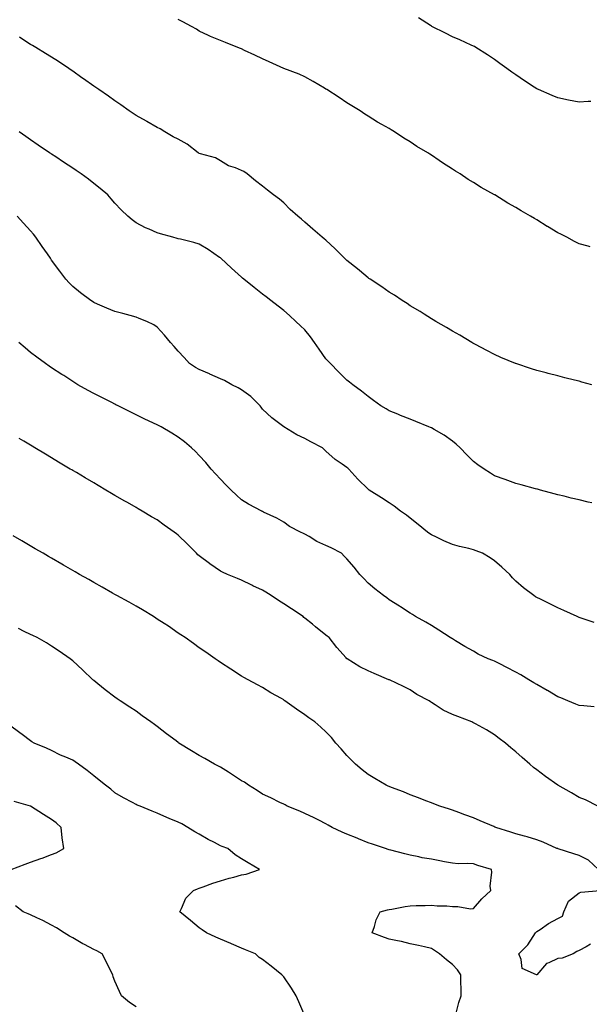
# Model space of a CAD drawing. Units: inches. Extents: x 928883 to 931523, y 7379738 to 7382378.
# Drawn here: x 930443 to 930713, y 7381548 to 7382015 of the extents above; entities that cross this region are included whole.
import ezdxf

# ---------------------------------------------------------------- set-up
doc = ezdxf.new("R2010")
doc.units = ezdxf.units.IN
doc.header["$MEASUREMENT"] = 0
doc.layers.add('Contour_92887379', color=7, linetype='Continuous', true_color=0xbbe4bd)

msp = doc.modelspace()

# ---------------------------------------------------------------- linework, layer by layer
at = {"layer": 'Contour_92887379'}
for points in [[(930713.4, 7381907.27, 3364), (930712.37, 7381907.6, 3364), (930708.05, 7381908.82, 3364), (930705.96, 7381909.83, 3364), (930702.23, 7381911.92, 3364), (930699.39, 7381913.26, 3364), (930698.05, 7381913.97, 3364), (930693.07, 7381916.94, 3364), (930692.96, 7381917.01, 3364), (930688.05, 7381920.07, 3364), (930686.89, 7381920.76, 3364), (930685.08, 7381921.92, 3364), (930680.6, 7381924.47, 3364), (930678.05, 7381925.99, 3364), (930674.24, 7381928.11, 3364), (930668.13, 7381931.92, 3364), (930667.95, 7381932.03, 3364), (930661.65, 7381935.52, 3364), (930658.05, 7381937.82, 3364), (930655.46, 7381939.33, 3364), (930651.76, 7381941.92, 3364), (930649.42, 7381943.29, 3364), (930648.05, 7381944.21, 3364), (930643.26, 7381947.12, 3364), (930641.76, 7381948.22, 3364), (930638.05, 7381950.83, 3364), (930637.37, 7381951.24, 3364), (930636.44, 7381951.92, 3364), (930631.11, 7381954.98, 3364), (930628.05, 7381957.08, 3364), (930624.99, 7381958.86, 3364), (930620.63, 7381961.92, 3364), (930618.97, 7381962.84, 3364), (930618.05, 7381963.41, 3364), (930614.65, 7381965.32, 3364), (930612.57, 7381966.44, 3364), (930608.05, 7381969.31, 3364), (930606.46, 7381970.33, 3364), (930604.34, 7381971.92, 3364), (930600.33, 7381974.2, 3364), (930598.05, 7381975.61, 3364), (930594.29, 7381978.16, 3364), (930588.46, 7381981.92, 3364), (930588.21, 7381982.08, 3364), (930588.05, 7381982.17, 3364), (930587.44, 7381982.53, 3364), (930581.95, 7381985.81, 3364), (930578.05, 7381987.94, 3364), (930575.33, 7381989.19, 3364), (930568.05, 7381991.92, 3364), (930561.19, 7381995.06, 3364), (930558.05, 7381996.51, 3364), (930554.33, 7381998.2, 3364), (930549.43, 7382000.54, 3364), (930548.05, 7382001.19, 3364), (930547.54, 7382001.41, 3364), (930546.32, 7382001.92, 3364), (930540.43, 7382004.3, 3364), (930538.05, 7382005.27, 3364), (930533.28, 7382007.15, 3364), (930532.34, 7382007.63, 3364), (930528.05, 7382009.62, 3364), (930526.68, 7382010.55, 3364), (930524.36, 7382011.92, 3364), (930520.26, 7382014.13, 3364), (930518.05, 7382015.18, 3364)], [(930713.66, 7381976.32, 3363), (930712.36, 7381976.23, 3363), (930708.05, 7381975.96, 3363), (930703.08, 7381976.95, 3363), (930703.01, 7381976.96, 3363), (930698.05, 7381977.94, 3363), (930695.25, 7381979.12, 3363), (930688.9, 7381981.92, 3363), (930688.32, 7381982.2, 3363), (930688.05, 7381982.34, 3363), (930686.85, 7381983.12, 3363), (930682.19, 7381986.06, 3363), (930678.05, 7381988.95, 3363), (930676.28, 7381990.15, 3363), (930673.77, 7381991.92, 3363), (930670.46, 7381994.33, 3363), (930668.05, 7381996.26, 3363), (930664.61, 7381998.48, 3363), (930659.12, 7382001.92, 3363), (930658.45, 7382002.32, 3363), (930658.05, 7382002.56, 3363), (930656.9, 7382003.07, 3363), (930651.61, 7382005.48, 3363), (930648.05, 7382006.99, 3363), (930644.83, 7382008.7, 3363), (930638.33, 7382011.92, 3363), (930638.14, 7382012.01, 3363), (930638.05, 7382012.05, 3363), (930637.68, 7382012.28, 3363), (930632.02, 7382015.89, 3363)], [(930714.19, 7381841.92, 3365), (930709.32, 7381843.2, 3365), (930708.05, 7381843.54, 3365), (930705.88, 7381844.09, 3365), (930701.38, 7381845.25, 3365), (930698.05, 7381846.1, 3365), (930693.43, 7381847.3, 3365), (930692.41, 7381847.57, 3365), (930688.05, 7381848.7, 3365), (930685.58, 7381849.45, 3365), (930678.14, 7381851.92, 3365), (930678.05, 7381851.95, 3365), (930678, 7381851.98, 3365), (930671.02, 7381854.89, 3365), (930668.05, 7381856.23, 3365), (930664.29, 7381858.16, 3365), (930659.04, 7381860.93, 3365), (930658.05, 7381861.45, 3365), (930657.76, 7381861.63, 3365), (930657.25, 7381861.92, 3365), (930651.49, 7381865.36, 3365), (930648.05, 7381867.24, 3365), (930645.19, 7381869.06, 3365), (930640.14, 7381871.92, 3365), (930638.84, 7381872.7, 3365), (930638.05, 7381873.14, 3365), (930634.58, 7381875.39, 3365), (930632.74, 7381876.61, 3365), (930628.05, 7381879.4, 3365), (930626.56, 7381880.43, 3365), (930624.19, 7381881.92, 3365), (930620.52, 7381884.38, 3365), (930618.05, 7381885.87, 3365), (930614.5, 7381888.37, 3365), (930609.05, 7381891.92, 3365), (930608.46, 7381892.33, 3365), (930608.05, 7381892.57, 3365), (930603.94, 7381896.03, 3365), (930602.98, 7381896.85, 3365), (930598.05, 7381900.78, 3365), (930597.49, 7381901.36, 3365), (930596.95, 7381901.92, 3365), (930592.49, 7381906.36, 3365), (930588.05, 7381910.45, 3365), (930587.26, 7381911.14, 3365), (930586.36, 7381911.92, 3365), (930581.89, 7381915.76, 3365), (930578.05, 7381919.08, 3365), (930576.52, 7381920.39, 3365), (930574.79, 7381921.92, 3365), (930571.18, 7381925.05, 3365), (930568.05, 7381928.21, 3365), (930566.06, 7381929.93, 3365), (930563.21, 7381931.92, 3365), (930560.3, 7381934.17, 3365), (930558.05, 7381936.08, 3365), (930554.7, 7381938.57, 3365), (930550.75, 7381941.92, 3365), (930549.14, 7381943.01, 3365), (930548.05, 7381943.56, 3365), (930545.23, 7381944.74, 3365), (930541.9, 7381945.77, 3365), (930538.05, 7381948.14, 3365), (930535.68, 7381949.55, 3365), (930528.53, 7381951.43, 3365), (930528.05, 7381951.62, 3365), (930527.84, 7381951.71, 3365), (930527.47, 7381951.92, 3365), (930522.22, 7381956.09, 3365), (930518.05, 7381958.4, 3365), (930515.72, 7381959.59, 3365), (930511.63, 7381961.92, 3365), (930509.45, 7381963.32, 3365), (930508.05, 7381963.91, 3365), (930503.22, 7381966.75, 3365), (930503.01, 7381966.88, 3365), (930498.05, 7381969.69, 3365), (930496.75, 7381970.62, 3365), (930494.86, 7381971.92, 3365), (930490.84, 7381974.71, 3365), (930488.05, 7381976.63, 3365), (930484.93, 7381978.8, 3365), (930480.48, 7381981.92, 3365), (930479.05, 7381982.92, 3365), (930478.05, 7381983.62, 3365), (930473.17, 7381987.04, 3365), (930472.39, 7381987.58, 3365), (930468.05, 7381990.62, 3365), (930467.28, 7381991.15, 3365), (930466.18, 7381991.92, 3365), (930461.31, 7381995.18, 3365), (930458.05, 7381997.26, 3365), (930455.19, 7381999.06, 3365), (930450.5, 7382001.92, 3365), (930448.94, 7382002.81, 3365), (930448.05, 7382003.3, 3365), (930443.94, 7382006.03, 3365), (930442.86, 7382006.73, 3365)], [(930714.07, 7381785.91, 3366), (930712.4, 7381786.27, 3366), (930708.05, 7381787.25, 3366), (930704.3, 7381788.16, 3366), (930700.96, 7381789.01, 3366), (930698.05, 7381789.73, 3366), (930696.32, 7381790.19, 3366), (930689.86, 7381791.92, 3366), (930688.43, 7381792.3, 3366), (930688.05, 7381792.4, 3366), (930687.4, 7381792.57, 3366), (930680.55, 7381794.41, 3366), (930678.05, 7381795.06, 3366), (930673.05, 7381796.92, 3366), (930668.05, 7381798.69, 3366), (930666.03, 7381799.9, 3366), (930663.02, 7381801.92, 3366), (930660.08, 7381803.95, 3366), (930658.05, 7381805.45, 3366), (930654.8, 7381808.67, 3366), (930651.77, 7381811.92, 3366), (930649.85, 7381813.72, 3366), (930648.05, 7381815.13, 3366), (930644.1, 7381817.97, 3366), (930639.35, 7381820.62, 3366), (930638.05, 7381821.39, 3366), (930637.69, 7381821.56, 3366), (930636.8, 7381821.92, 3366), (930630.64, 7381824.51, 3366), (930628.05, 7381825.55, 3366), (930623.41, 7381827.28, 3366), (930622.08, 7381827.89, 3366), (930618.05, 7381829.6, 3366), (930616.58, 7381830.45, 3366), (930614.07, 7381831.92, 3366), (930610.59, 7381834.46, 3366), (930608.05, 7381836.3, 3366), (930604.95, 7381838.82, 3366), (930600.8, 7381841.92, 3366), (930599.26, 7381843.13, 3366), (930598.05, 7381844.06, 3366), (930594.09, 7381847.97, 3366), (930590.27, 7381851.92, 3366), (930589.18, 7381853.05, 3366), (930588.05, 7381854.25, 3366), (930584.92, 7381858.79, 3366), (930582.66, 7381861.92, 3366), (930580.71, 7381864.58, 3366), (930578.05, 7381867.94, 3366), (930576.05, 7381869.92, 3366), (930573.88, 7381871.92, 3366), (930570.83, 7381874.7, 3366), (930568.05, 7381877.11, 3366), (930565.35, 7381879.22, 3366), (930561.89, 7381881.92, 3366), (930559.73, 7381883.6, 3366), (930558.05, 7381884.91, 3366), (930554.12, 7381887.99, 3366), (930549.19, 7381891.92, 3366), (930548.57, 7381892.44, 3366), (930548.05, 7381892.9, 3366), (930543.32, 7381897.19, 3366), (930538.19, 7381901.92, 3366), (930538.05, 7381902.05, 3366), (930537.64, 7381902.33, 3366), (930532.21, 7381906.08, 3366), (930528.05, 7381908.61, 3366), (930525.5, 7381909.37, 3366), (930519.06, 7381910.91, 3366), (930518.05, 7381911.19, 3366), (930517.48, 7381911.35, 3366), (930515.43, 7381911.92, 3366), (930509.67, 7381913.54, 3366), (930508.05, 7381913.96, 3366), (930504.34, 7381915.63, 3366), (930502.5, 7381916.37, 3366), (930498.05, 7381918.71, 3366), (930496.23, 7381920.11, 3366), (930494.2, 7381921.92, 3366), (930491, 7381924.87, 3366), (930488.05, 7381928.05, 3366), (930486.3, 7381930.17, 3366), (930484.71, 7381931.92, 3366), (930481.11, 7381934.98, 3366), (930478.05, 7381937.41, 3366), (930475.5, 7381939.37, 3366), (930471.99, 7381941.92, 3366), (930469.64, 7381943.51, 3366), (930468.05, 7381944.58, 3366), (930463.66, 7381947.52, 3366), (930459.99, 7381949.98, 3366), (930458.05, 7381951.28, 3366), (930457.67, 7381951.54, 3366), (930457.1, 7381951.92, 3366), (930451.69, 7381955.56, 3366), (930448.05, 7381958.02, 3366), (930445.78, 7381959.65, 3366), (930442.58, 7381961.92, 3366)], [(930715.31, 7381729.18, 3367), (930708.67, 7381731.3, 3367), (930708.05, 7381731.51, 3367), (930707.78, 7381731.65, 3367), (930707.15, 7381731.92, 3367), (930700.92, 7381734.79, 3367), (930698.05, 7381736.01, 3367), (930694.15, 7381738.02, 3367), (930689.82, 7381740.15, 3367), (930688.05, 7381741.03, 3367), (930687.48, 7381741.35, 3367), (930686.59, 7381741.92, 3367), (930681.73, 7381745.6, 3367), (930678.05, 7381748.75, 3367), (930676.5, 7381750.37, 3367), (930675.21, 7381751.92, 3367), (930671.53, 7381755.4, 3367), (930668.05, 7381758.33, 3367), (930665.97, 7381759.84, 3367), (930662.33, 7381761.92, 3367), (930659.28, 7381763.15, 3367), (930658.05, 7381763.59, 3367), (930655.78, 7381764.19, 3367), (930651.33, 7381765.2, 3367), (930648.05, 7381766.16, 3367), (930644, 7381767.87, 3367), (930640.43, 7381769.54, 3367), (930638.05, 7381770.62, 3367), (930637.27, 7381771.14, 3367), (930636.27, 7381771.92, 3367), (930631.79, 7381775.65, 3367), (930628.05, 7381778.61, 3367), (930626.21, 7381780.08, 3367), (930623.46, 7381781.92, 3367), (930620.35, 7381784.22, 3367), (930618.05, 7381785.91, 3367), (930614.43, 7381788.3, 3367), (930608.59, 7381791.92, 3367), (930608.31, 7381792.18, 3367), (930608.05, 7381792.43, 3367), (930603.2, 7381797.07, 3367), (930598.94, 7381801.92, 3367), (930598.42, 7381802.29, 3367), (930598.05, 7381802.57, 3367), (930595.78, 7381804.19, 3367), (930592.52, 7381806.39, 3367), (930588.05, 7381810.46, 3367), (930587.28, 7381811.15, 3367), (930586.44, 7381811.92, 3367), (930580.91, 7381814.78, 3367), (930578.05, 7381816.44, 3367), (930574.24, 7381818.11, 3367), (930568.05, 7381821.92, 3367), (930562.39, 7381826.26, 3367), (930558.05, 7381830.35, 3367), (930557.39, 7381831.26, 3367), (930556.87, 7381831.92, 3367), (930552.49, 7381836.36, 3367), (930548.05, 7381839.44, 3367), (930546.52, 7381840.39, 3367), (930543.4, 7381841.92, 3367), (930540.01, 7381843.88, 3367), (930538.05, 7381844.76, 3367), (930533.11, 7381846.98, 3367), (930532.92, 7381847.05, 3367), (930528.05, 7381849.08, 3367), (930526.24, 7381850.11, 3367), (930523.47, 7381851.92, 3367), (930520.89, 7381854.76, 3367), (930518.05, 7381857.86, 3367), (930516.11, 7381859.98, 3367), (930514.45, 7381861.92, 3367), (930511.56, 7381865.43, 3367), (930508.05, 7381869.24, 3367), (930506.41, 7381870.28, 3367), (930503.22, 7381871.92, 3367), (930499.48, 7381873.35, 3367), (930498.05, 7381873.95, 3367), (930495.29, 7381874.68, 3367), (930491.84, 7381875.71, 3367), (930488.05, 7381876.62, 3367), (930484.28, 7381878.15, 3367), (930479.79, 7381880.18, 3367), (930478.05, 7381880.94, 3367), (930477.48, 7381881.35, 3367), (930476.64, 7381881.92, 3367), (930471.66, 7381885.53, 3367), (930468.05, 7381888.53, 3367), (930466.35, 7381890.22, 3367), (930464.77, 7381891.92, 3367), (930461.89, 7381895.76, 3367), (930458.05, 7381901.06, 3367), (930457.69, 7381901.56, 3367), (930457.43, 7381901.92, 3367), (930456.03, 7381903.94, 3367), (930453.59, 7381907.46, 3367), (930450.55, 7381911.92, 3367), (930449.42, 7381913.29, 3367), (930448.05, 7381914.87, 3367), (930444.72, 7381918.59, 3367), (930441.62, 7381921.92, 3367)], [(930715.26, 7381689.13, 3368), (930710.37, 7381689.59, 3368), (930708.05, 7381689.7, 3368), (930706.48, 7381690.35, 3368), (930702.75, 7381691.92, 3368), (930699.42, 7381693.29, 3368), (930698.05, 7381693.87, 3368), (930693.18, 7381696.79, 3368), (930693.02, 7381696.89, 3368), (930688.05, 7381699.67, 3368), (930686.66, 7381700.53, 3368), (930684.31, 7381701.92, 3368), (930680.41, 7381704.28, 3368), (930678.05, 7381705.57, 3368), (930673.88, 7381707.75, 3368), (930670.52, 7381709.45, 3368), (930668.05, 7381710.72, 3368), (930667.15, 7381711.02, 3368), (930664.98, 7381711.92, 3368), (930660.22, 7381714.09, 3368), (930658.05, 7381715.44, 3368), (930653.91, 7381717.78, 3368), (930649.5, 7381720.47, 3368), (930648.05, 7381721.34, 3368), (930647.7, 7381721.57, 3368), (930647.03, 7381721.92, 3368), (930641.61, 7381725.48, 3368), (930638.05, 7381727.65, 3368), (930635.36, 7381729.23, 3368), (930630.58, 7381731.92, 3368), (930629.07, 7381732.94, 3368), (930628.05, 7381733.61, 3368), (930623.36, 7381736.61, 3368), (930622.98, 7381736.85, 3368), (930618.05, 7381739.86, 3368), (930616.99, 7381740.86, 3368), (930615.38, 7381741.92, 3368), (930611.18, 7381745.05, 3368), (930608.05, 7381747.82, 3368), (930606.09, 7381749.96, 3368), (930604.21, 7381751.92, 3368), (930601.43, 7381755.31, 3368), (930598.05, 7381759.25, 3368), (930596.78, 7381760.65, 3368), (930595.51, 7381761.92, 3368), (930590.63, 7381764.5, 3368), (930588.05, 7381765.6, 3368), (930583.73, 7381767.6, 3368), (930580.14, 7381769.83, 3368), (930578.05, 7381771.03, 3368), (930577.42, 7381771.3, 3368), (930575.95, 7381771.92, 3368), (930570.76, 7381774.63, 3368), (930568.05, 7381776.73, 3368), (930564.74, 7381778.61, 3368), (930558.51, 7381781.46, 3368), (930558.05, 7381781.69, 3368), (930557.9, 7381781.78, 3368), (930557.64, 7381781.92, 3368), (930551.44, 7381785.31, 3368), (930548.05, 7381787.32, 3368), (930545.63, 7381789.5, 3368), (930543.14, 7381791.92, 3368), (930540.62, 7381794.49, 3368), (930538.05, 7381797.17, 3368), (930535.79, 7381799.66, 3368), (930533.69, 7381801.92, 3368), (930531.1, 7381804.97, 3368), (930528.05, 7381808.38, 3368), (930526.3, 7381810.17, 3368), (930524.36, 7381811.92, 3368), (930520.96, 7381814.83, 3368), (930518.05, 7381817.05, 3368), (930515.07, 7381818.94, 3368), (930509.94, 7381821.92, 3368), (930508.67, 7381822.53, 3368), (930508.05, 7381822.82, 3368), (930506.3, 7381823.67, 3368), (930501.91, 7381825.78, 3368), (930498.05, 7381827.67, 3368), (930495.19, 7381829.06, 3368), (930489.55, 7381831.92, 3368), (930488.54, 7381832.42, 3368), (930488.05, 7381832.67, 3368), (930486.53, 7381833.44, 3368), (930481.9, 7381835.77, 3368), (930478.05, 7381837.78, 3368), (930475.34, 7381839.21, 3368), (930470.48, 7381841.92, 3368), (930468.99, 7381842.86, 3368), (930468.05, 7381843.46, 3368), (930463.76, 7381846.21, 3368), (930462.89, 7381846.77, 3368), (930458.05, 7381849.91, 3368), (930456.84, 7381850.72, 3368), (930455.13, 7381851.92, 3368), (930451.07, 7381854.94, 3368), (930448.05, 7381857.27, 3368), (930445.48, 7381859.35, 3368), (930442.43, 7381861.92, 3368)], [(930717.02, 7381641.92, 3369), (930711.07, 7381644.94, 3369), (930708.05, 7381646.02, 3369), (930704.45, 7381648.31, 3369), (930698.05, 7381651.92, 3369), (930692.14, 7381656.01, 3369), (930688.05, 7381659.16, 3369), (930686.53, 7381660.39, 3369), (930684.81, 7381661.92, 3369), (930681.15, 7381665.02, 3369), (930678.05, 7381667.77, 3369), (930675.77, 7381669.64, 3369), (930673.14, 7381671.92, 3369), (930670.26, 7381674.13, 3369), (930668.05, 7381675.85, 3369), (930664.24, 7381678.11, 3369), (930658.96, 7381681.01, 3369), (930658.05, 7381681.52, 3369), (930657.78, 7381681.65, 3369), (930657.22, 7381681.92, 3369), (930650.58, 7381684.45, 3369), (930648.05, 7381685.44, 3369), (930643.67, 7381687.54, 3369), (930639.9, 7381690.07, 3369), (930638.05, 7381691.22, 3369), (930637.6, 7381691.47, 3369), (930637, 7381691.92, 3369), (930631.14, 7381695.01, 3369), (930628.05, 7381697.15, 3369), (930624.86, 7381698.73, 3369), (930618.14, 7381701.83, 3369), (930618.05, 7381701.87, 3369), (930617.96, 7381701.92, 3369), (930610.98, 7381704.85, 3369), (930608.05, 7381706.24, 3369), (930604.2, 7381708.07, 3369), (930598.11, 7381711.85, 3369), (930598.01, 7381711.92, 3369), (930597.65, 7381712.31, 3369), (930593.29, 7381717.17, 3369), (930589.54, 7381721.92, 3369), (930588.7, 7381722.57, 3369), (930588.05, 7381723.17, 3369), (930583.2, 7381727.07, 3369), (930581.68, 7381728.29, 3369), (930578.05, 7381731.19, 3369), (930577.66, 7381731.53, 3369), (930577.21, 7381731.92, 3369), (930571.74, 7381735.61, 3369), (930568.05, 7381738.03, 3369), (930565.66, 7381739.53, 3369), (930562.04, 7381741.92, 3369), (930559.62, 7381743.49, 3369), (930558.05, 7381744.38, 3369), (930553.43, 7381746.54, 3369), (930552.91, 7381746.78, 3369), (930548.05, 7381749.15, 3369), (930546.07, 7381749.94, 3369), (930541.38, 7381751.92, 3369), (930539.08, 7381752.94, 3369), (930538.05, 7381753.51, 3369), (930533.06, 7381756.94, 3369), (930532.92, 7381757.05, 3369), (930528.05, 7381760.72, 3369), (930527.4, 7381761.27, 3369), (930526.71, 7381761.92, 3369), (930522.38, 7381766.25, 3369), (930518.05, 7381770.58, 3369), (930517.26, 7381771.13, 3369), (930516.17, 7381771.92, 3369), (930511.44, 7381775.32, 3369), (930508.05, 7381777.74, 3369), (930505.42, 7381779.29, 3369), (930500.96, 7381781.92, 3369), (930499.13, 7381783, 3369), (930498.05, 7381783.64, 3369), (930493.98, 7381785.99, 3369), (930492.8, 7381786.67, 3369), (930488.05, 7381789.43, 3369), (930486.47, 7381790.34, 3369), (930483.78, 7381791.92, 3369), (930480.17, 7381794.04, 3369), (930478.05, 7381795.29, 3369), (930473.88, 7381797.75, 3369), (930469.75, 7381800.21, 3369), (930468.05, 7381801.23, 3369), (930467.62, 7381801.49, 3369), (930466.89, 7381801.92, 3369), (930461.35, 7381805.22, 3369), (930458.05, 7381807.19, 3369), (930455.09, 7381808.96, 3369), (930450.14, 7381811.92, 3369), (930448.83, 7381812.7, 3369), (930448.05, 7381813.17, 3369), (930444.87, 7381815.1, 3369), (930442.6, 7381816.47, 3369)], [(930717.35, 7381611.92, 3370), (930712.54, 7381616.41, 3370), (930708.05, 7381618.52, 3370), (930705.55, 7381619.42, 3370), (930698.22, 7381621.75, 3370), (930698.05, 7381621.81, 3370), (930697.97, 7381621.84, 3370), (930697.61, 7381621.92, 3370), (930691, 7381624.87, 3370), (930688.05, 7381626.03, 3370), (930683.51, 7381627.38, 3370), (930682.25, 7381627.72, 3370), (930678.05, 7381628.92, 3370), (930675.78, 7381629.66, 3370), (930668.58, 7381631.92, 3370), (930668.2, 7381632.07, 3370), (930667.67, 7381632.29, 3370), (930661.16, 7381635.03, 3370), (930658.05, 7381636.37, 3370), (930653.97, 7381637.84, 3370), (930651.01, 7381638.96, 3370), (930648.05, 7381640.05, 3370), (930646.62, 7381640.49, 3370), (930642.08, 7381641.92, 3370), (930639.26, 7381643.13, 3370), (930638.05, 7381643.57, 3370), (930635.4, 7381644.57, 3370), (930632.02, 7381645.89, 3370), (930628.05, 7381647.33, 3370), (930624.84, 7381648.71, 3370), (930619.18, 7381650.79, 3370), (930618.05, 7381651.24, 3370), (930617.59, 7381651.46, 3370), (930616.67, 7381651.92, 3370), (930611.22, 7381655.09, 3370), (930608.05, 7381656.94, 3370), (930605.31, 7381659.18, 3370), (930602.03, 7381661.92, 3370), (930600.09, 7381663.96, 3370), (930598.05, 7381666.06, 3370), (930595.33, 7381669.19, 3370), (930592.8, 7381671.92, 3370), (930590.68, 7381674.55, 3370), (930588.05, 7381677.21, 3370), (930585.62, 7381679.49, 3370), (930582.75, 7381681.92, 3370), (930580.02, 7381683.89, 3370), (930578.05, 7381685.33, 3370), (930574.06, 7381687.93, 3370), (930568.63, 7381691.92, 3370), (930568.29, 7381692.16, 3370), (930568.05, 7381692.39, 3370), (930566.97, 7381693, 3370), (930561.89, 7381695.76, 3370), (930558.05, 7381698.2, 3370), (930555.62, 7381699.49, 3370), (930551.16, 7381701.92, 3370), (930549.13, 7381703.01, 3370), (930548.05, 7381703.65, 3370), (930543.05, 7381706.92, 3370), (930538.05, 7381710.15, 3370), (930537.02, 7381710.89, 3370), (930535.54, 7381711.92, 3370), (930531.16, 7381715.03, 3370), (930528.05, 7381717.1, 3370), (930525.29, 7381719.15, 3370), (930521.29, 7381721.92, 3370), (930519.33, 7381723.2, 3370), (930518.05, 7381724.07, 3370), (930513.42, 7381727.29, 3370), (930511.36, 7381728.61, 3370), (930508.05, 7381730.76, 3370), (930507.36, 7381731.23, 3370), (930506.27, 7381731.92, 3370), (930501.17, 7381735.05, 3370), (930498.05, 7381736.87, 3370), (930494.86, 7381738.72, 3370), (930488.93, 7381741.92, 3370), (930488.37, 7381742.24, 3370), (930488.05, 7381742.43, 3370), (930486.88, 7381743.09, 3370), (930482, 7381745.87, 3370), (930478.05, 7381748.11, 3370), (930475.61, 7381749.48, 3370), (930471.24, 7381751.92, 3370), (930469.22, 7381753.09, 3370), (930468.05, 7381753.77, 3370), (930463.66, 7381756.32, 3370), (930462.89, 7381756.76, 3370), (930458.05, 7381759.55, 3370), (930456.55, 7381760.42, 3370), (930453.96, 7381761.92, 3370), (930450.23, 7381764.1, 3370), (930443.91, 7381767.78, 3370), (930439.75, 7381770.22, 3370)], [(930649.82, 7381543.69, 3371), (930651.14, 7381548.83, 3371), (930652.11, 7381551.92, 3371), (930652.11, 7381555.98, 3371), (930652.07, 7381557.9, 3371), (930652.07, 7381561.92, 3371), (930650.39, 7381564.26, 3371), (930648.05, 7381566.87, 3371), (930645.16, 7381569.03, 3371), (930641.88, 7381571.92, 3371), (930639.59, 7381573.46, 3371), (930638.05, 7381574.44, 3371), (930634.78, 7381575.18, 3371), (930631.95, 7381575.82, 3371), (930628.05, 7381576.73, 3371), (930623.86, 7381577.72, 3371), (930621.96, 7381578.01, 3371), (930618.05, 7381578.82, 3371), (930615.76, 7381579.63, 3371), (930609.96, 7381581.92, 3371), (930611.05, 7381584.92, 3371), (930611.92, 7381588.05, 3371), (930613.77, 7381591.92, 3371), (930617.25, 7381592.72, 3371), (930618.05, 7381592.95, 3371), (930619.26, 7381593.12, 3371), (930625.6, 7381594.37, 3371), (930628.05, 7381594.69, 3371), (930630.92, 7381594.79, 3371), (930635.07, 7381594.9, 3371), (930638.05, 7381595.01, 3371), (930640.76, 7381594.62, 3371), (930645.32, 7381594.65, 3371), (930648.05, 7381594.35, 3371), (930650.58, 7381594.45, 3371), (930656.66, 7381593.31, 3371), (930658.05, 7381593.4, 3371), (930662.01, 7381597.97, 3371), (930666.25, 7381601.92, 3371), (930665.99, 7381603.98, 3371), (930666.8, 7381610.67, 3371), (930666.52, 7381611.92, 3371), (930660.03, 7381613.9, 3371), (930658.05, 7381614.54, 3371), (930655.2, 7381614.77, 3371), (930650.81, 7381614.68, 3371), (930648.05, 7381614.96, 3371), (930644.32, 7381615.64, 3371), (930642.14, 7381616.01, 3371), (930638.05, 7381616.79, 3371), (930633.64, 7381617.51, 3371), (930632.08, 7381617.89, 3371), (930628.05, 7381618.65, 3371), (930625.44, 7381619.31, 3371), (930618.91, 7381621.06, 3371), (930618.05, 7381621.28, 3371), (930617.57, 7381621.43, 3371), (930616.36, 7381621.92, 3371), (930610.08, 7381623.95, 3371), (930608.05, 7381624.6, 3371), (930603.47, 7381626.5, 3371), (930602.88, 7381626.75, 3371), (930598.05, 7381628.7, 3371), (930595.81, 7381629.68, 3371), (930590.96, 7381631.92, 3371), (930589.13, 7381633, 3371), (930588.05, 7381633.62, 3371), (930584.67, 7381635.3, 3371), (930582.51, 7381636.38, 3371), (930578.05, 7381638.57, 3371), (930575.72, 7381639.59, 3371), (930569.77, 7381641.92, 3371), (930568.67, 7381642.54, 3371), (930568.05, 7381642.85, 3371), (930566.22, 7381643.75, 3371), (930561.99, 7381645.85, 3371), (930558.05, 7381647.74, 3371), (930555.5, 7381649.37, 3371), (930551.39, 7381651.92, 3371), (930549.41, 7381653.28, 3371), (930548.05, 7381654.05, 3371), (930543.32, 7381657.2, 3371), (930541.95, 7381658.03, 3371), (930538.05, 7381660.42, 3371), (930537.08, 7381660.95, 3371), (930535.22, 7381661.92, 3371), (930530.66, 7381664.53, 3371), (930528.05, 7381666.08, 3371), (930524.36, 7381668.23, 3371), (930518.4, 7381671.92, 3371), (930518.2, 7381672.07, 3371), (930518.05, 7381672.18, 3371), (930517.03, 7381672.94, 3371), (930512.46, 7381676.34, 3371), (930508.05, 7381679.69, 3371), (930506.77, 7381680.64, 3371), (930505.02, 7381681.92, 3371), (930501, 7381684.87, 3371), (930498.05, 7381686.97, 3371), (930495.06, 7381688.93, 3371), (930490.49, 7381691.92, 3371), (930489.04, 7381692.91, 3371), (930488.05, 7381693.61, 3371), (930483.36, 7381697.23, 3371), (930480.01, 7381699.96, 3371), (930478.05, 7381701.55, 3371), (930477.85, 7381701.72, 3371), (930477.64, 7381701.92, 3371), (930472.71, 7381706.58, 3371), (930468.05, 7381710.84, 3371), (930467.48, 7381711.36, 3371), (930466.84, 7381711.92, 3371), (930461.68, 7381715.56, 3371), (930458.05, 7381717.85, 3371), (930455.55, 7381719.41, 3371), (930451.18, 7381721.92, 3371), (930449.1, 7381722.97, 3371), (930448.05, 7381723.48, 3371), (930445.06, 7381724.91, 3371), (930442.35, 7381726.22, 3371)], [(930578.05, 7381542.57, 3372), (930575.29, 7381549.16, 3372), (930573.97, 7381551.92, 3372), (930571.75, 7381555.62, 3372), (930568.05, 7381560.93, 3372), (930567.58, 7381561.45, 3372), (930567.11, 7381561.92, 3372), (930562.16, 7381566.03, 3372), (930558.05, 7381569.2, 3372), (930556.38, 7381570.25, 3372), (930554.66, 7381571.92, 3372), (930550, 7381573.87, 3372), (930548.05, 7381574.61, 3372), (930543.37, 7381576.6, 3372), (930542.92, 7381576.79, 3372), (930538.05, 7381578.89, 3372), (930535.92, 7381579.79, 3372), (930531.47, 7381581.92, 3372), (930529.47, 7381583.34, 3372), (930528.05, 7381584.26, 3372), (930523.83, 7381587.7, 3372), (930518.75, 7381591.92, 3372), (930519.6, 7381593.47, 3372), (930521.61, 7381598.36, 3372), (930525.27, 7381601.92, 3372), (930527.23, 7381602.74, 3372), (930528.05, 7381603.08, 3372), (930529.81, 7381603.68, 3372), (930534.53, 7381605.43, 3372), (930538.05, 7381606.56, 3372), (930542.2, 7381607.78, 3372), (930544.48, 7381608.35, 3372), (930548.05, 7381609.34, 3372), (930550.19, 7381609.77, 3372), (930556.62, 7381611.92, 3372), (930551.27, 7381615.14, 3372), (930548.05, 7381616.97, 3372), (930545, 7381618.87, 3372), (930541.59, 7381621.92, 3372), (930538.95, 7381622.82, 3372), (930538.05, 7381623.23, 3372), (930535.28, 7381624.69, 3372), (930532.32, 7381626.19, 3372), (930528.05, 7381628.64, 3372), (930525.9, 7381629.77, 3372), (930522.68, 7381631.92, 3372), (930519.7, 7381633.57, 3372), (930518.05, 7381634.42, 3372), (930513.79, 7381636.18, 3372), (930512.72, 7381636.59, 3372), (930508.05, 7381638.71, 3372), (930505.72, 7381639.59, 3372), (930500.01, 7381641.92, 3372), (930498.59, 7381642.46, 3372), (930498.05, 7381642.69, 3372), (930496.3, 7381643.67, 3372), (930492.12, 7381645.99, 3372), (930488.05, 7381648.33, 3372), (930486.12, 7381649.99, 3372), (930483.55, 7381651.92, 3372), (930480.5, 7381654.37, 3372), (930478.05, 7381656.33, 3372), (930474.95, 7381658.82, 3372), (930470.81, 7381661.92, 3372), (930469.19, 7381663.06, 3372), (930468.05, 7381663.75, 3372), (930464.78, 7381665.19, 3372), (930462.31, 7381666.18, 3372), (930458.05, 7381668.34, 3372), (930455.57, 7381669.45, 3372), (930449.77, 7381671.92, 3372), (930448.64, 7381672.5, 3372), (930448.05, 7381672.94, 3372), (930443.99, 7381675.98, 3372), (930442.91, 7381676.79, 3372), (930438.05, 7381680.38, 3372)], [(930438.8, 7381611.92, 3373), (930445.48, 7381614.49, 3373), (930448.05, 7381615.43, 3373), (930452.85, 7381617.12, 3373), (930453.47, 7381617.34, 3373), (930458.05, 7381618.98, 3373), (930460.12, 7381619.85, 3373), (930463.77, 7381621.92, 3373), (930463.07, 7381626.9, 3373), (930463.06, 7381626.93, 3373), (930462.63, 7381631.92, 3373), (930460.12, 7381633.99, 3373), (930458.05, 7381635.72, 3373), (930454.21, 7381638.08, 3373), (930448.05, 7381641.92, 3373), (930440.27, 7381644.14, 3373)], [(930713.45, 7381576.52, 3370), (930711.41, 7381575.28, 3370), (930708.05, 7381573.42, 3370), (930706.98, 7381572.99, 3370), (930705.29, 7381571.92, 3370), (930700.05, 7381569.92, 3370), (930698.05, 7381569.67, 3370), (930693.72, 7381567.59, 3370), (930692.65, 7381567.31, 3370), (930688.05, 7381561.95, 3370), (930687.95, 7381562.02, 3370), (930681.04, 7381564.91, 3370), (930680.69, 7381569.28, 3370), (930679.5, 7381571.92, 3370), (930683.79, 7381576.18, 3370), (930686.29, 7381580.16, 3370), (930687.5, 7381581.92, 3370), (930687.73, 7381582.24, 3370), (930688.05, 7381582.44, 3370), (930689.66, 7381583.53, 3370), (930693.62, 7381586.36, 3370), (930698.05, 7381588.7, 3370), (930700.19, 7381589.78, 3370), (930700.8, 7381591.92, 3370), (930703.1, 7381596.87, 3370), (930708.05, 7381600.92, 3370), (930708.84, 7381601.13, 3370), (930718.02, 7381601.89, 3370)], [(930498.05, 7381546.72, 3373), (930494.88, 7381548.75, 3373), (930491.17, 7381551.92, 3373), (930490.21, 7381554.08, 3373), (930488.05, 7381559.02, 3373), (930487.2, 7381561.07, 3373), (930486.99, 7381561.92, 3373), (930485.96, 7381564.01, 3373), (930484.11, 7381567.98, 3373), (930481.96, 7381571.92, 3373), (930479.4, 7381573.27, 3373), (930478.05, 7381573.96, 3373), (930473.64, 7381576.33, 3373), (930472.86, 7381576.73, 3373), (930468.05, 7381579.45, 3373), (930466.48, 7381580.35, 3373), (930464.04, 7381581.92, 3373), (930460.31, 7381584.18, 3373), (930458.05, 7381585.52, 3373), (930453.79, 7381587.66, 3373), (930451, 7381588.97, 3373), (930448.05, 7381590.39, 3373), (930446.97, 7381590.84, 3373), (930444.48, 7381591.92, 3373), (930440.83, 7381594.7, 3373)]]:
    msp.add_polyline3d(points, dxfattribs=at)

doc.saveas('drawing.dxf')
